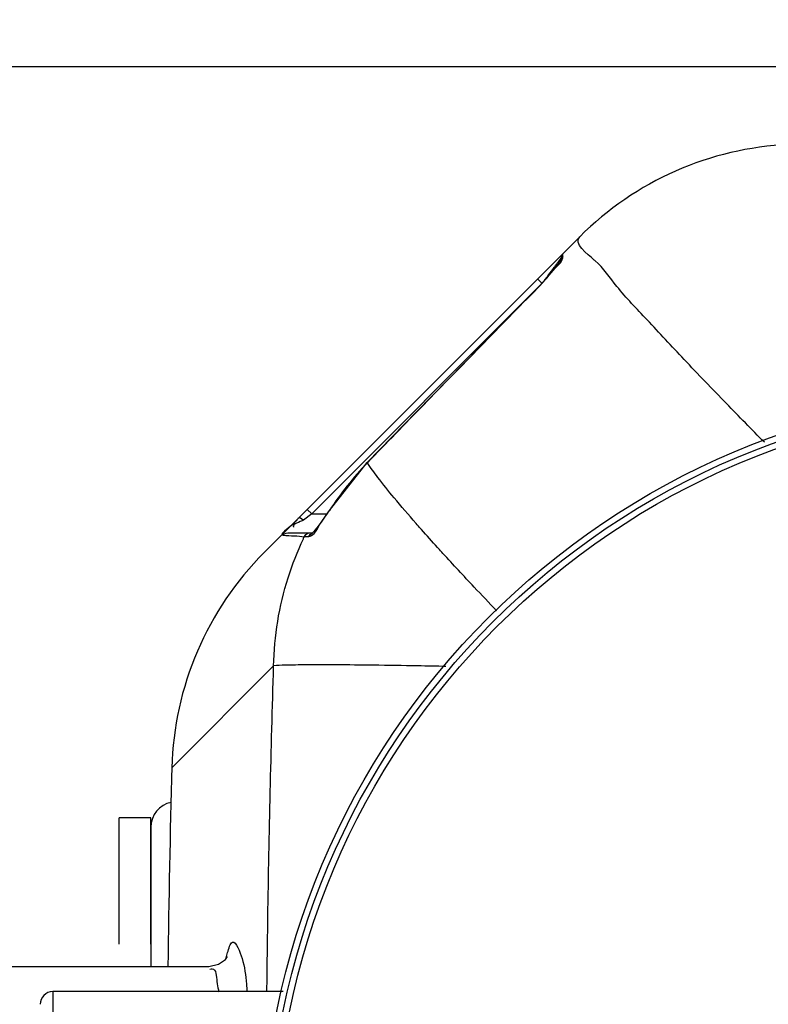
# Model space of a CAD drawing. Units: millimetres. Extents: x 2748 to 6103, y 16735 to 19970.
# Drawn here: x 3640 to 3877, y 17226 to 17537 of the extents above; entities that cross this region are included whole.
import ezdxf

# ---------------------------------------------------------------- set-up
doc = ezdxf.new("R2010")
doc.units = ezdxf.units.MM
doc.layers.add('AM_5', color=3, linetype='Continuous', lineweight=25)
doc.layers.add('körperlinien dünn', color=1, linetype='Continuous', lineweight=25)
doc.styles.get("Standard").update_dxf_attribs({"font": 'ARIAL.TTF'})
doc.dimstyles.new('AM_DIN$0', dxfattribs={"dimtxt": 50, "dimasz": 65, "dimexe": 25, "dimexo": 1, "dimgap": 15, "dimtad": 1, "dimdec": 0, "dimdsep": 46, "dimtxsty": 'STANDARD', "dimcen": 0, "dimclrd": 256, "dimclre": 256, "dimclrt": 2, "dimadec": 0, "dimazin": 2, "dimtp": 0.1, "dimtm": 0.1, "dimtfac": 0.71, "dimtdec": 0, "dimtmove": 0, "dimatfit": 3, "dimfxl": 1, "dimlwd": -1, "dimlwe": -1, "dimarcsym": 0})

# ---------------------------------------------------------------- blocks, each defined once
blk = doc.blocks.new('*D1235')
at = {"layer": 'AM_5'}
for p, q in [((3561.79, 17228.55), (3561.79, 17799.96)), ((5561.79, 17228.55), (5561.79, 17799.96)), ((5496.79, 17774.96), (3626.79, 17774.96))]:
    blk.add_line(p, q, dxfattribs=at)
for points in [[(3626.79, 17785.8), (3626.79, 17764.13), (3561.79, 17774.96)], [(5496.79, 17785.8), (5496.79, 17764.13), (5561.79, 17774.96)]]:
    blk.add_solid(points, dxfattribs=at)
at = {"layer": 'DEFPOINTS', "color": 0}
for p in [(3561.79, 17774.96), (3561.79, 17227.55), (5561.79, 17227.55)]:
    blk.add_point(p, dxfattribs=at)
at = {"layer": 'AM_5', "color": 2, "insert": (4767.07, 17815.49), "char_height": 50, "attachment_point": 5}
blk.add_mtext('2000', dxfattribs=at)
blk = doc.blocks.new('*D1236')
at = {"layer": 'AM_5'}
for p, q in [((3935.79, 17522.05), (3096.11, 17522.05)), ((3121.11, 17457.05), (3121.11, 16800.04)), ((3948.29, 16735.04), (3096.11, 16735.04))]:
    blk.add_line(p, q, dxfattribs=at)
for points in [[(3110.27, 17457.05), (3131.94, 17457.05), (3121.11, 17522.05)], [(3110.27, 16800.04), (3131.94, 16800.04), (3121.11, 16735.04)]]:
    blk.add_solid(points, dxfattribs=at)
at = {"layer": 'DEFPOINTS', "color": 0}
for p in [(3936.79, 17522.05), (3121.11, 16735.04), (3949.29, 16735.04)]:
    blk.add_point(p, dxfattribs=at)
at = {"layer": 'AM_5', "color": 2, "insert": (3080.58, 17121.88), "char_height": 50, "attachment_point": 5, "rotation": 90}
blk.add_mtext('800', dxfattribs=at)

msp = doc.modelspace()

# ---------------------------------------------------------------- linework, layer by layer
at = {"layer": 'körperlinien dünn'}
for p, q in [((3717.68, 17368.44), (3817.5, 17468.26)), ((3812.17, 17462.7), (3812.17, 17462.93)), ((3812.17, 17462.02), (3812.17, 17462.7)), ((3811.47, 17460.8), (3811.53, 17460.91)), ((3811.58, 17460.62), (3811.58, 17461.51)), ((3804.17, 17454.93), (3805.58, 17453.51)), ((3803.84, 17451.77), (3732.73, 17380.66)), ((3804.18, 17452.06), (3804.15, 17452.09)), ((3738.3, 17381.74), (3750.29, 17396.86)), ((3750.34, 17396.82), (3750.29, 17396.86)), ((3731.31, 17382.07), (3732.73, 17380.66)), ((3738.35, 17381.71), (3738.3, 17381.74)), ((3729.47, 17379.18), (3730.1, 17378.68)), ((3732.73, 17380.66), (3730.1, 17378.68)), ((3732.73, 17380.66), (3737.59, 17380.66)), ((3734.38, 17376.2), (3735.14, 17377.18)), ((3725.19, 17374.66), (3733, 17374.66)), ((3730.44, 17373.54), (3731.75, 17373.54)), ((3732.82, 17374.5), (3732.85, 17374.52)), ((3688.42, 17300.33), (3720.65, 17332.55)), ((3671.79, 17244.6), (3671.79, 17284.55)), ((3681.79, 17284.55), (3671.79, 17284.55)), ((3681.79, 17244.6), (3681.79, 17284.55)), ((3681.79, 17281.55), (3681.79, 17237.55)), ((3633.79, 17237.55), (3700.17, 17237.55)), ((3723.68, 17229.55), (3650.79, 17229.55)), ((3650.79, 17229.55), (3650.79, 17119.55))]:
    msp.add_line(p, q, dxfattribs=at)
for points in [[(3807.4, 17455.6), (3808.41, 17456.78), (3809.3, 17457.86), (3810.06, 17458.83), (3810.67, 17459.64), (3811.14, 17460.3), (3811.47, 17460.8)], [(3812.17, 17462.02), (3811.85, 17461.61), (3811.65, 17461.14), (3811.58, 17460.62)], [(3804.15, 17452.09), (3805.09, 17453.06), (3806.29, 17454.36), (3807.4, 17455.6)], [(3750.29, 17396.86), (3765.87, 17412.89), (3785.87, 17433.41), (3804.15, 17452.09)], [(3736.88, 17379.6), (3737.8, 17380.98), (3738.3, 17381.74)], [(3728.68, 17379.44), (3728.97, 17379.45), (3729.47, 17379.18)], [(3735.14, 17377.18), (3735.98, 17378.32), (3736.88, 17379.6)], [(3732.85, 17374.52), (3733.18, 17374.83), (3733.71, 17375.4), (3734.38, 17376.2)], [(3723.66, 17373.95), (3724.1, 17374.33), (3724.62, 17374.58), (3725.19, 17374.66)], [(3730.44, 17373.54), (3730.88, 17374.13), (3731.5, 17374.52), (3732.23, 17374.66)], [(3731.75, 17373.54), (3732.19, 17374.13), (3732.8, 17374.52), (3732.81, 17374.52)], [(3700.17, 17237.55), (3703.25, 17238.22), (3705.39, 17239.76), (3706.04, 17240.62)]]:
    msp.add_lwpolyline(points, dxfattribs=at)
for radius in [245, 243.04, 241.07]:
    msp.add_circle((3961.79, 17174.55), radius, dxfattribs=at)
for centre, radius, start, end in [((3888.21, 17397.55), 100, 92.6112, 135), ((3813.58, 17461.51), 2, 135, 180), ((3819.95, 17329.29), 96.99, 135.874, 147.2864), ((3788.39, 17297.73), 100, 135, 178.5119), ((8530.12, 17174.55), 4843.33, 178.50634, 179.25464), ((3689.79, 17281.55), 8, 101.0597, 179.9994), ((3650.79, 17225.55), 4, 90, 180)]:
    msp.add_arc(centre, radius, start, end, dxfattribs=at)
for points in [[(3822.11, 17460.92), (3819.94, 17462.83), (3815.46, 17466.22), (3817.5, 17468.26)], [(3809.99, 17459.39), (3809.77, 17459.1), (3809.55, 17458.81), (3809.34, 17458.52)], [(3810.53, 17460.11), (3810.35, 17459.87), (3810.17, 17459.63), (3809.99, 17459.39)], [(3811.58, 17461.51), (3811.23, 17461.04), (3810.88, 17460.58), (3810.53, 17460.11)], [(3811.82, 17460.73), (3811.95, 17460.98), (3812.06, 17461.25), (3812.12, 17461.53)], [(3812.12, 17461.53), (3812.15, 17461.69), (3812.17, 17461.86), (3812.17, 17462.02)], [(3822.36, 17460.7), (3822.28, 17460.77), (3822.2, 17460.85), (3822.11, 17460.92)], [(3807.68, 17456.31), (3807.35, 17455.87), (3807.02, 17455.43), (3806.69, 17454.99)], [(3809.34, 17458.52), (3808.79, 17457.78), (3808.23, 17457.05), (3807.68, 17456.31)], [(3804.18, 17452.06), (3805.08, 17452.98), (3805.98, 17453.9), (3806.81, 17454.87)], [(3806.69, 17454.99), (3806.32, 17454.5), (3805.95, 17454), (3805.58, 17453.51)], [(3737.15, 17380), (3737.57, 17380.56), (3737.97, 17381.12), (3738.35, 17381.71)], [(3727.82, 17378.48), (3727.35, 17377.94), (3726.85, 17377.43), (3726.31, 17376.98)], [(3730.1, 17378.68), (3729.07, 17377.92), (3726.41, 17377.66), (3726.94, 17376.5)], [(3728.68, 17379.44), (3728.38, 17379.14), (3728.1, 17378.81), (3727.82, 17378.48)], [(3735.07, 17376.96), (3735.69, 17378.02), (3736.42, 17379.01), (3737.15, 17380)], [(3726.94, 17376.5), (3726.95, 17376.49), (3726.95, 17376.48), (3726.96, 17376.47)], [(3733.45, 17374.41), (3734.12, 17375.16), (3734.56, 17376.09), (3735.07, 17376.96)], [(3767.22, 17375.93), (3766.71, 17376.5), (3766.2, 17377.07), (3765.7, 17377.65)], [(3767.42, 17375.7), (3767.35, 17375.78), (3767.29, 17375.85), (3767.22, 17375.93)], [(3772.55, 17369.99), (3770.83, 17371.88), (3769.12, 17373.79), (3767.42, 17375.7)], [(3723.66, 17373.95), (3723.69, 17373.95), (3723.72, 17373.95), (3723.75, 17373.94)], [(3723.66, 17373.95), (3724.83, 17373.78), (3726.02, 17373.74), (3727.19, 17373.69)], [(3727.19, 17373.69), (3728.27, 17373.65), (3729.35, 17373.6), (3730.42, 17373.43)], [(3730.05, 17372.73), (3730.18, 17373), (3730.31, 17373.27), (3730.44, 17373.54)], [(3731.75, 17373.54), (3732.39, 17373.54), (3733.02, 17373.94), (3733.45, 17374.41)], [(3772.75, 17369.77), (3772.68, 17369.84), (3772.62, 17369.92), (3772.55, 17369.99)], [(3774.23, 17368.14), (3773.74, 17368.68), (3773.24, 17369.22), (3772.75, 17369.77)], [(3705.66, 17240.26), (3705.79, 17240.82), (3705.94, 17241.38), (3706.1, 17241.94)], [(3710.66, 17240.08), (3711.48, 17237.44), (3711.79, 17234.66), (3712.02, 17231.91)], [(3712.02, 17231.91), (3712.08, 17231.12), (3712.15, 17230.33), (3712.23, 17229.54)], [(3703.17, 17230.12), (3703.21, 17229.93), (3703.25, 17229.74), (3703.28, 17229.54)]]:
    msp.add_open_spline(points, degree=3, dxfattribs=at)
for points, knots in [([(3806.81, 17454.87), (3807.79, 17456.02), (3809.28, 17458.11), (3811.31, 17459.8), (3811.82, 17460.73)], [0, 0, 0, 0, 4.526586, 7.705841, 7.705841, 7.705841, 7.705841]), ([(3875.94, 17403.29), (3871.92, 17407.36), (3863.41, 17416.05), (3850.98, 17428.91), (3839.53, 17441.37), (3829.77, 17451.42), (3825.01, 17458.33), (3822.36, 17460.7)], [0, 0, 0, 0, 17.152867, 36.49959, 53.664407, 67.887674, 78.543519, 78.543519, 78.543519, 78.543519]), ([(3750.34, 17396.82), (3756.26, 17402.93), (3768.17, 17415.19), (3786.12, 17433.6), (3798.15, 17445.9), (3804.18, 17452.06)], [0, 0, 0, 0, 25.552472, 51.266168, 77.144905, 77.144905, 77.144905, 77.144905]), ([(3765.7, 17377.65), (3763.35, 17380.32), (3759.22, 17385.1), (3754.07, 17391.46), (3751.32, 17395.21), (3750.34, 17396.82)], [0, 0, 0, 0, 10.671615, 18.941295, 24.584872, 24.584872, 24.584872, 24.584872]), ([(3726.31, 17376.98), (3725.28, 17376.12), (3722.32, 17374.11), (3723.72, 17373.95), (3723.75, 17373.94)], [0, 0, 0, 0, 4.021837, 4.109572, 4.109572, 4.109572, 4.109572]), ([(3720.65, 17332.55), (3720.74, 17337.27), (3721.6, 17346.71), (3724.82, 17360.22), (3728.17, 17368.74), (3730.05, 17372.73)], [0, 0, 0, 0, 14.161811, 28.307337, 41.53479, 41.53479, 41.53479, 41.53479]), ([(3791.22, 17349.98), (3788.83, 17352.48), (3783.14, 17358.5), (3777.49, 17364.57), (3774.23, 17368.14)], [0, 0, 0, 0, 10.367584, 24.871658, 24.871658, 24.871658, 24.871658]), ([(3718.53, 17229.55), (3718.61, 17237.34), (3719.05, 17271.68), (3719.84, 17306.02), (3720.65, 17332.55)], [0, 0, 0, 0, 23.378024, 103.027562, 103.027562, 103.027562, 103.027562]), ([(3775.1, 17332.39), (3772.14, 17332.45), (3764.5, 17332.6), (3752.88, 17332.79), (3741.08, 17332.9), (3731.77, 17332.93), (3725.24, 17332.81), (3721.84, 17332.72), (3720.65, 17332.55)], [0, 0, 0, 0, 8.87925, 22.940725, 34.860854, 44.26741, 50.867593, 54.459472, 54.459472, 54.459472, 54.459472]), ([(3706.1, 17241.94), (3706.42, 17243.09), (3707.83, 17247.9), (3710.06, 17241.97), (3710.66, 17240.08)], [0, 0, 0, 0, 3.575436, 9.532559, 9.532559, 9.532559, 9.532559]), ([(3700.51, 17236.71), (3700.72, 17236.8), (3702.54, 17237), (3702.5, 17232.98), (3703, 17231.01), (3703.17, 17230.12)], [0, 0, 0, 0, 0.687797, 4.969534, 7.681377, 7.681377, 7.681377, 7.681377])]:
    msp.add_open_spline(points, degree=3, knots=knots, dxfattribs=at)

# ---------------------------------------------------------------- dimensions: what is measured, and where the dimension line sits
at = {"layer": 'AM_5'}
dim = msp.add_linear_dim(base=(3561.79, 17774.96), p1=(5561.79, 17227.55), p2=(3561.79, 17227.55), dimstyle='AM_DIN$0', dxfattribs=at)
dim.commit()
dim.dimension.update_dxf_attribs({"geometry": '*D1235', "text_midpoint": (4767.07, 17774.96), "dimtype": 160})
dim = msp.add_linear_dim(base=(3121.11, 16735.04), p1=(3936.79, 17522.05), p2=(3949.29, 16735.04), angle=90, text='800', dimstyle='AM_DIN$0', dxfattribs=at)
dim.commit()
dim.dimension.update_dxf_attribs({"geometry": '*D1236', "text_midpoint": (3121.11, 17121.88), "dimtype": 160})

doc.saveas('drawing.dxf')
